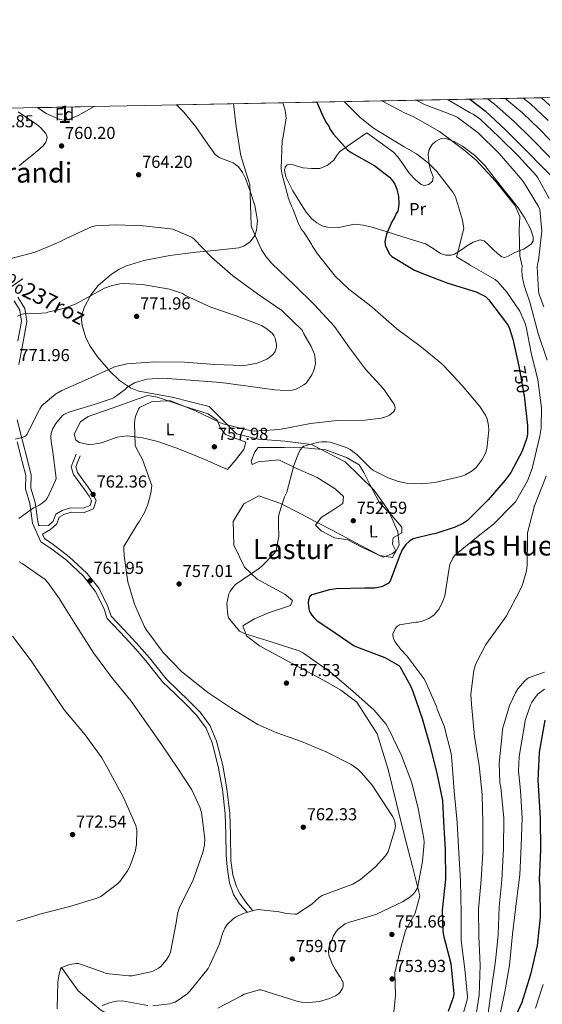
# Model space of a CAD drawing. Extents: x 627635 to 634528, y 748332 to 753089.
# Drawn here: x 631802 to 632104, y 752520 to 753089 of the extents above; entities that cross this region are included whole.
import ezdxf
from ezdxf.enums import TextEntityAlignment as Align

# ---------------------------------------------------------------- set-up
doc = ezdxf.new("R2010")
doc.units = 0
doc.header["$MEASUREMENT"] = 0
doc.linetypes.add('DGN Style 3', pattern=[110.854926, 79.18209, -31.672836])
doc.linetypes.add('DGN Style 5', pattern=[55.427463, 23.754627, -31.672836])
for name, color, linetype in [('Nivel 11', 7, 'Continuous'), ('Nivel 21', 7, 'Continuous'), ('Nivel 22', 7, 'Continuous'), ('Nivel 35', 7, 'Continuous'), ('Nivel 36', 7, 'Continuous'), ('Nivel 37', 7, 'Continuous'), ('Nivel 4', 7, 'Continuous'), ('Nivel 41', 7, 'Continuous'), ('Nivel 44', 7, 'Continuous'), ('Nivel 45', 7, 'Continuous'), ('Nivel 48', 7, 'Continuous'), ('Nivel 49', 7, 'Continuous'), ('Nivel 5', 7, 'Continuous'), ('Nivel 57', 7, 'Continuous'), ('Nivel 61', 7, 'Continuous'), ('Nivel 7', 7, 'Continuous')]:
    doc.layers.add(name, color=color, linetype=linetype)
doc.styles.add('Style-arial', font='arial.shx', dxfattribs={"bigfont": 'arialbig.shx'})
doc.styles.add('Style-ariali', font='ariali.shx', dxfattribs={"bigfont": 'arialibig.shx'})
doc.styles.add('Style-arialn', font='arialn.shx', dxfattribs={"bigfont": 'arialnbig.shx'})
doc.styles.add('Style-times', font='times.shx', dxfattribs={"bigfont": 'timesbig.shx'})

# ---------------------------------------------------------------- blocks, each defined once
blk = doc.blocks.new('5PATER_2')
at = {"layer": 'Nivel 7', "linetype": 'Continuous', "lineweight": 0}
h = blk.add_hatch(color=53, dxfattribs=at)
edge = h.paths.add_edge_path()
edge.add_ellipse((0, 0), major_axis=(-1.09, -1.12), ratio=0.999422, start_angle=0, end_angle=360)

msp = doc.modelspace()

# ---------------------------------------------------------------- linework, layer by layer
at = {"layer": 'Nivel 11', "color": 142, "linetype": 'DGN Style 3', "lineweight": 13}
msp.add_polyline3d([(631826.358, 752541.376, 765), (631835.95, 752527.865, 763), (631848.871, 752516.9, 760), (631860.546, 752509.842, 757), (631873.269, 752505.602, 757), (631893.496, 752501.808, 755), (631924.924, 752497.563, 750), (631938.576, 752494.735, 747), (631953.749, 752488.681, 745), (631975.334, 752479.158, 740), (631988.616, 752470.881, 737), (632000.49, 752465.845, 737), (632012.967, 752461.84, 735), (632031.256, 752462.222, 730), (632047.458, 752464.958, 725), (632060.371, 752466.279, 720), (632079.892, 752467.445, 715), (632090.781, 752467.377, 710), (632102.426, 752467.579, 705), (632111.768, 752467.757, 700)], dxfattribs=at)
at = {"layer": 'Nivel 21', "color": 7, "linetype": 'DGN Style 3', "lineweight": 0}
for points in [[(631801.7, 752889.673, 772.567), (631804.272, 752902.874, 772.197), (631806.34, 752914.588, 770.823), (631805.222, 752922.143, 770.03), (631801.04, 752928.574, 768.815)], [(631834.787, 752837.852, 763.742), (631833.221, 752834.145, 763.795), (631831.917, 752830.704, 763.901), (631833.261, 752826.219, 763.478), (631839.646, 752817.532, 762.632), (631842.308, 752813.582, 762.21), (631843.642, 752810.946, 762.104), (631842.863, 752808.3, 762.21), (631838.907, 752806.695, 762.21), (631831.508, 752806.922, 762.262), (631826.76, 752805.313, 763.636), (631823.072, 752803.18, 763.689), (631821.506, 752799.209, 763.689), (631818.876, 752796.818, 763.636), (631813.328, 752796.463, 764.093), (631812.714, 752799.029, 764.376), (631811.077, 752810.09, 765.592), (631808.67, 752818.227, 766.86), (631808.897, 752825.882, 768.181), (631806.724, 752834.392, 768.604), (631803.76, 752845.736, 770.03), (631800.805, 752857.826, 770.506)], [(631936.814, 752574.165, 760), (631932.851, 752579.086, 763), (631929.458, 752583.989, 763), (631927.338, 752588.097, 763), (631925.217, 752594.856, 763), (631924.087, 752603.073, 763), (631923.876, 752618.204, 763.795), (631923.551, 752630.357, 764.059), (631921.894, 752644.616, 763.689), (631919.449, 752658.079, 763.108), (631915.943, 752672.065, 762.949), (631912.199, 752681.03, 762.474), (631906.347, 752688.927, 761.945), (631900.006, 752695.276, 761.799), (631893.601, 752701.546, 761.84), (631886.698, 752708.117, 761.892), (631877.125, 752720.223, 761.734), (631871.166, 752726.949, 761.704), (631865.168, 752733.638, 761.734), (631855.073, 752744.42, 762.21), (631853.196, 752749.959, 762.157), (631848.124, 752760.238, 761.787), (631840.945, 752769.186, 761.628), (631830.857, 752778.647, 762.474), (631821.574, 752785.734, 762.897), (631816.537, 752789.144, 763.795), (631815.37, 752791.808, 763.954)]]:
    msp.add_polyline3d(points, dxfattribs=at)
at = {"layer": 'Nivel 21', "color": 7, "linetype": 'Continuous', "lineweight": 0}
for points in [[(631799.11, 752926.607, 768.815), (631802.224, 752921.112, 770.03), (631803.183, 752914.632, 770.823), (631801.207, 752903.443, 772.197)], [(631800.738, 752844.972, 770.03), (631803.706, 752833.612, 768.604), (631805.768, 752825.536, 768.181), (631805.54, 752817.821, 766.86), (631808.026, 752809.416, 765.592), (631809.692, 752798.16, 764.376), (631814.419, 752787.38, 763.795), (631820.027, 752783.583, 762.897), (631829.143, 752776.623, 762.474), (631838.997, 752767.382, 761.628), (631845.877, 752758.806, 761.787), (631850.744, 752748.944, 762.157), (631852.748, 752743.028, 762.21), (631863.215, 752731.849, 761.734), (631869.189, 752725.187, 761.704), (631875.094, 752718.522, 761.734), (631884.737, 752706.328, 761.892), (631891.762, 752699.64, 761.84), (631898.143, 752693.394, 761.799), (631904.335, 752687.193, 761.945), (631909.879, 752679.712, 762.474), (631913.422, 752671.228, 762.949), (631916.859, 752657.52, 763.108), (631919.273, 752644.226, 763.689), (631920.907, 752630.168, 764.059), (631921.228, 752618.133, 763.795), (631921.401, 752606.386, 763), (631921.966, 752599.229, 763), (631923.38, 752590.218, 763), (631925.642, 752583.459, 763), (631929.175, 752578.158, 763), (631933.528, 752573.225, 760)], [(631815.37, 752791.808, 763.954), (631819.905, 752794.389, 763.636), (631823.61, 752797.757, 763.689), (631825.07, 752801.459, 763.689), (631827.793, 752803.034, 763.636), (631831.881, 752804.42, 762.262), (631839.356, 752804.19, 762.21), (631844.912, 752806.445, 762.21), (631846.309, 752811.19, 762.104), (631844.459, 752814.845, 762.21), (631841.682, 752818.966, 762.632), (631835.522, 752827.346, 763.478), (631834.544, 752830.611, 763.901), (631835.533, 752833.219, 763.795), (631837.08, 752836.883, 763.742)]]:
    msp.add_polyline3d(points, dxfattribs=at)
at = {"layer": 'Nivel 22', "color": 30, "linetype": 'DGN Style 5', "lineweight": 30, "elevation": 750, "flags": 128}
msp.add_lwpolyline([(632090.495, 752888.873), (632090.503, 752888.839), (632093.642, 752870.568), (632093.714, 752869.956)], dxfattribs=at)
at = {"layer": 'Nivel 35', "color": 92, "linetype": 'DGN Style 3', "lineweight": 0}
for points in [[(631845.206, 753038.867, 759.102), (631835.881, 753033.56, 758.849), (631830.563, 753031.268, 758.667), (631827.948, 753030.9, 758.572), (631825.371, 753031.272, 758.476), (631817.571, 753034.779, 758.164), (631812.409, 753038.232, 757.935)], [(631892.684, 753039.784, 758.718), (631893.216, 753039.402, 758.723), (631897.045, 753035.598, 758.788), (631903.927, 753027.161, 758.89), (631909.533, 753019.061, 758.874), (631915.153, 753011.136, 758.787), (631917.319, 753009.418, 758.736), (631919.964, 753008.3, 758.655), (631925.57, 753006.349, 758.434), (631928.64, 753004.044, 758.27), (631930.928, 753000.744, 758.004), (631932.695, 752997.243, 757.617), (631935.382, 752989.889, 756.926), (631938.02, 752981.542, 756.827), (631939.486, 752972.936, 757.311), (631938.988, 752967.348, 757.879), (631937.946, 752964.288, 758.27), (631935.332, 752960.612, 759.221), (631931.598, 752958.083, 760.378), (631928.734, 752957.167, 760.854), (631916.42, 752955.748, 761.73), (631904.119, 752954.626, 762.198), (631888.96, 752952.644, 762.417), (631873.874, 752949.922, 762.607), (631863.835, 752946.788, 762.818), (631859.376, 752944.7, 762.962), (631855.129, 752942.023, 764.517), (631847.581, 752935.33, 767.641), (631843.499, 752930.216, 769.668), (631842.985, 752929.275, 770), (631839.602, 752923.086, 772.021), (631838.321, 752919.059, 773.05), (631837.943, 752915.768, 773.738), (631838.22, 752912.336, 774.33), (631840.453, 752905.22, 775.09), (631842.953, 752900.418, 775.092), (631847.21, 752894.14, 774.042), (631853.482, 752886.819, 770), (631853.879, 752886.356, 769.605), (631859.829, 752880.572, 764.227), (631866.155, 752876.213, 764.185), (631870.932, 752874.412, 764.162), (631880.617, 752872.662, 764.2), (631890.258, 752870.91, 764.162), (631900.93, 752868.195, 763.955), (631911.603, 752865.48, 763.748), (631919.477, 752857.586, 761.34), (631927.351, 752849.692, 758.933), (631940.049, 752846.585, 758.299), (631955.396, 752845.426, 757.742), (631970.714, 752843.568, 757.031), (631990.089, 752833.539, 755.486), (632006.78, 752817.328, 753.86), (632015.268, 752805.47, 752.9), (632020.641, 752793.089, 751.958), (632021.325, 752785.321, 751.547), (632017.545, 752778.277, 751.535), (632010.142, 752779.297, 752.381), (631996.364, 752786.643, 753.447), (631982.589, 752793.955, 754.494), (631973.582, 752798.67, 755.777), (631964.575, 752803.376, 756.82), (631952.487, 752809.577, 755.946), (631940.214, 752813.822, 754.706), (631931.611, 752809.203, 754.451), (631925.492, 752798.952, 754.283), (631925.808, 752785.456, 754.269), (631931.966, 752772.563, 754.283), (631939.41, 752765.78, 753.95), (631955.231, 752757.04, 752.973), (631959.709, 752753.462, 752.626), (631958.499, 752750.501, 752.592), (631945.838, 752746.21, 754.283), (631937.759, 752742.807, 755.948), (631931.079, 752738.738, 757.454), (631933.109, 752732.929, 756.378), (631940.649, 752727.16, 754.917), (631959.247, 752717.097, 756.049), (631977.74, 752707.266, 757.031), (631987.605, 752701.648, 756.569), (631996.827, 752694.679, 756.185), (632008.645, 752676.383, 758.081), (632014.99, 752655.666, 759.567), (632019.85, 752636.129, 758.58), (632024.699, 752616.61, 757.031), (632029.099, 752599.699, 755.314), (632033.323, 752582.833, 753.649), (632030.518, 752572.747, 753.054), (632024.969, 752562.71, 752.803), (632021.648, 752550.598, 753.437), (632018.75, 752538.371, 754.072), (632019.203, 752525.109, 752.201), (632017.826, 752511.944, 750.478)]]:
    msp.add_polyline3d(points, dxfattribs=at)
at = {"layer": 'Nivel 36', "color": 92, "linetype": 'Continuous', "lineweight": 0}
for points in [[(631801.258, 753035.747, 758.179), (631805.596, 753032.775, 758.524), (631808.712, 753030.693, 758.825), (631811.836, 753028.618, 759.125), (631814.608, 753026.313, 759.227), (631817.076, 753023.414, 759.096), (631817.859, 753022.071, 758.95), (631818.094, 753020.707, 758.81), (631817.322, 753018.238, 758.714), (631815.677, 753016.009, 758.696), (631812.483, 753013.144, 758.776), (631809.251, 753010.468, 758.853), (631805.528, 753007.565, 758.894), (631801.947, 753004.497, 758.953)], [(632002.708, 753023.696, 747.099), (632010.347, 753018.07, 746.913), (632017.986, 753012.443, 746.727), (632020.666, 753009.82, 746.674), (632023.829, 753005.042, 746.643), (632027.143, 753000.23, 746.613), (632030.538, 752996.68, 746.492), (632034.12, 752993.701, 746.184), (632035.712, 752993.154, 745.809), (632038.478, 752993.759, 744.798), (632040.626, 752995.762, 743.953), (632041.047, 752998.127, 743.607), (632039.718, 753001.71, 743.289), (632038.632, 753005.273, 742.838), (632038.164, 753011.127, 741.023), (632038.603, 753014.034, 740.1), (632040.411, 753016.92, 739.634), (632042.347, 753018.669, 739.585), (632045.304, 753020.224, 739.583), (632048.25, 753020.377, 739.549), (632053.098, 753018.682, 739.393), (632057.913, 753015.821, 739.234), (632064.896, 753010.647, 738.958), (632070.728, 753004.785, 738.691), (632076.286, 752997.745, 738.951), (632081.839, 752990.705, 739.32), (632085.987, 752985.476, 739.278), (632090.136, 752980.246, 739.234), (632093.983, 752974.352, 739.207), (632097.242, 752968.122, 739.205), (632098.787, 752963.529, 739.365), (632098.698, 752961.195, 739.536), (632097.583, 752959.256, 739.749), (632093.056, 752956.379, 740.362), (632088.138, 752954.396, 741.064), (632084.227, 752952.267, 741.677), (632082.308, 752951.603, 741.997), (632080.549, 752951.9, 742.294), (632078.049, 752953.864, 742.627), (632075.672, 752956.156, 742.809), (632073.043, 752958.779, 742.58), (632070.367, 752961.222, 742.494), (632068.065, 752961.833, 742.843), (632064.073, 752960.353, 743.415), (632060.199, 752958.121, 744.01), (632056.725, 752955.674, 744.675), (632053.207, 752953.454, 745.326), (632051.299, 752952.978, 745.323), (632048.21, 752953.001, 744.767), (632045.28, 752953.817, 744.525), (632040.978, 752956.779, 745.175), (632036.547, 752959.487, 745.812), (632029.671, 752961.578, 746.41), (632022.797, 752963.675, 747.042), (632014.324, 752966.414, 748.002), (632005.741, 752969.153, 749.044), (632000.609, 752970.298, 749.886), (631995.462, 752970.827, 750.588), (631990.843, 752969.957, 750.7), (631986.224, 752968.839, 750.731), (631979.976, 752969.096, 751.002), (631976.855, 752969.941, 751.129), (631973.737, 752971.555, 751.189), (631970.857, 752973.887, 751.154), (631967.7, 752977.762, 751.001), (631964.894, 752982.001, 750.874), (631959.949, 752990.02, 750.837), (631955.92, 752998.178, 750.76), (631955.156, 753001.957, 750.665), (631955.538, 753003.783, 750.601), (631956.718, 753005.023, 750.531), (631958.977, 753005.412, 750.422), (631962.421, 753004.358, 750.24), (631965.905, 753003.323, 750.073), (631970.693, 753002.905, 749.929), (631975.469, 753002.998, 749.787), (631979.861, 753004.704, 749.538), (631983.686, 753007.829, 749.272), (631985.223, 753010.371, 749.226), (631986.851, 753012.681, 749.101), (631994.78, 753018.188, 748.1), (632002.708, 753023.696, 747.099)], [(631858.886, 752865.66, 760.466), (631869.964, 752869.679, 759.726), (631876.294, 752871.824, 759.197), (631881.848, 752870.795, 759.092), (631896.405, 752865.848, 758.458), (631910.96, 752861.165, 758.775), (631916.263, 752857.493, 758.722), (631918.135, 752853.011, 758.458), (631921.06, 752849.326, 758.511), (631925.561, 752847.499, 758.511), (631932.708, 752844.893, 758.563), (631931.673, 752840.66, 758.458), (631926.684, 752834.294, 758.775), (631922.219, 752828.987, 758.669), (631918.247, 752830.817, 758.722), (631910.445, 752834.227, 759.006), (631902.624, 752837.608, 759.303), (631892.441, 752841.584, 759.335), (631881.977, 752845.167, 759.303), (631873.13, 752847.469, 759.647), (631864.257, 752848.512, 760.36), (631858.448, 752847.691, 761.417), (631849.481, 752844.475, 761.84), (631842.617, 752843.383, 762.791), (631836.797, 752844.675, 762.791), (631834.677, 752845.986, 763.108), (631833.603, 752849.415, 763.002), (631837.266, 752856.568, 763.108), (631841.742, 752859.761, 761.628), (631858.886, 752865.66, 760.466)], [(631954.918, 752841.834, 754.442), (631966.809, 752841.629, 754.442), (631978.97, 752840.369, 754.336), (631990.882, 752835.938, 754.336), (631998.301, 752831.747, 754.177), (632000.966, 752827.269, 753.755), (632004.435, 752820.417, 753.596), (632010.037, 752809.876, 753.068), (632016.942, 752802.777, 752.381), (632022.791, 752795.672, 751.007), (632022.806, 752792.502, 750.901), (632017.801, 752789.57, 750.954), (632017.555, 752785.87, 751.007), (632019.423, 752782.18, 750.531), (632017.319, 752780.32, 750.584), (632012.044, 752778.444, 750.848), (631999.861, 752784.195, 751.958), (631991.649, 752788.382, 752.381), (631983.98, 752789.664, 753.226), (631976.298, 752793.589, 753.649), (631973.11, 752797.008, 753.649), (631976.26, 752801.251, 753.332), (631983.634, 752806.044, 752.751), (631988.901, 752809.506, 752.909), (631989.145, 752813.47, 753.226), (631984.367, 752817.938, 753.543), (631974.029, 752824.491, 754.072), (631961.319, 752829.976, 755.446), (631951.783, 752834.684, 756.555), (631939.899, 752833.568, 757.137), (631936.472, 752831.965, 757.876), (631935.935, 752833.812, 757.824), (631938.02, 752839.371, 757.771), (631939.858, 752841.758, 757.612), (631944.35, 752841.781, 755.816), (631954.918, 752841.834, 754.442)]]:
    msp.add_polyline3d(points, dxfattribs=at)
at = {"layer": 'Nivel 4', "color": 30, "linetype": 'Continuous', "lineweight": 30, "flags": 128}
for points, elevation in [([(631973.837, 753041.353), (631977.613, 753032.562), (631978.504, 753031.206), (631979.051, 753029.843), (631980.654, 753027.472), (631981.557, 753025.601), (631983.339, 753022.891), (631991.461, 753013.79), (631993.559, 753012.291), (632007.325, 753004.525), (632015.73, 752998.011), (632017.677, 752995.648), (632018.748, 752993.953), (632020.018, 752991.059), (632020.977, 752986.781), (632021.08, 752982.312), (632020.484, 752978.342), (632019.656, 752976.947), (632018.84, 752975.037), (632017.184, 752972.247), (632014.081, 752965.124), (632013.149, 752960.803), (632013.188, 752959.084), (632013.384, 752958.056), (632015.879, 752953.291), (632017.202, 752952.227), (632030.257, 752944.22), (632034.385, 752942.428), (632049.488, 752936.738), (632065.74, 752931.713), (632071.108, 752929.022), (632071.769, 752928.531), (632072.267, 752927.874), (632072.929, 752927.219), (632083.875, 752912.858), (632084.79, 752911.051), (632087.047, 752904.39), (632090.495, 752888.873)], 750), ([(632062.143, 753043.061), (632070.972, 753036.41), (632082.885, 753025.201), (632093.763, 753014.311), (632105.345, 753002.58), (632114.475, 752993.192), (632115.359, 752992.013), (632116.06, 752991.343), (632117.575, 752977.666), (632116.739, 752961.879), (632116.433, 752945.417), (632116.652, 752943.366), (632117.014, 752942.517), (632117.205, 752941.664), (632117.63, 752939.03), (632118.717, 752935.741), (632125.138, 752920.287), (632130.391, 752907.378)], 725), ([(632093.714, 752869.956), (632095.535, 752854.515), (632095.396, 752849.407), (632094.994, 752847.346), (632092.314, 752839.754), (632085.787, 752827.366), (632082.596, 752822.984), (632072.687, 752811.484), (632060.885, 752799.564), (632058.422, 752797.986), (632053.656, 752795.738), (632041.978, 752791.89), (632040.496, 752791.718), (632029.39, 752789.026), (632027.419, 752787.781), (632025.123, 752785.71), (632024.141, 752784.47), (632023.079, 752782.652), (632021.777, 752779.515), (632016.169, 752764.495), (632015.103, 752763.419), (632011.736, 752761.508), (632010.091, 752761.005), (632007.21, 752760.579), (632001.28, 752760.467), (631985.054, 752760.22), (631981.103, 752759.624), (631970.986, 752756.69), (631969.838, 752755.614), (631969.023, 752753.797), (631968.868, 752751.984), (631969.214, 752748.609), (631969.633, 752747.128), (631970.88, 752744.993), (631972.04, 752743.516), (631974.026, 752741.714), (631980.721, 752737.135), (631995.351, 752727.241), (631998.323, 752726.02), (632013.095, 752720.493), (632021.19, 752715.921), (632021.688, 752715.265), (632028.171, 752703.683), (632029.006, 752701.38), (632034.606, 752685.264), (632038.8, 752670.293), (632043.167, 752653.593), (632046.295, 752637.794), (632047.014, 752625.771), (632047.838, 752609.301), (632048.005, 752592.415), (632046.118, 752574.531), (632046.51, 752562.177), (632047.185, 752558.968), (632051.216, 752543.667), (632052.951, 752526.213), (632052.55, 752523.987), (632049.708, 752515.9)], 750), ([(632105.401, 752684.192), (632102.117, 752665.806), (632101.376, 752649.246), (632101.636, 752646.776), (632102.72, 752627.671), (632102.894, 752609.385), (632102.242, 752591.754), (632102.591, 752587.72), (632102.843, 752570.341), (632100.948, 752554.021), (632097.243, 752537.281), (632092.135, 752521.193), (632086.512, 752508.974)], 725)]:
    msp.add_lwpolyline(points, dxfattribs=dict(at, elevation=elevation))
at = {"layer": 'Nivel 49', "color": 7, "linetype": 'Continuous', "lineweight": 0, "extrusion": (0.032363, 0.00062573, 0.999476), "elevation": 21679.508, "flags": 128}
msp.add_lwpolyline([(740683.909, -646392.159), (740683.909, -645968.422)], dxfattribs=at)
at = {"layer": 'Nivel 49', "color": 7, "linetype": 'Continuous', "lineweight": 0, "extrusion": (-0.035547, -0.000688238, 0.999368), "elevation": -22219.661, "flags": 128}
msp.add_lwpolyline([(-740666.566, 645889.618), (-740666.566, 645922.442)], dxfattribs=at)
at = {"layer": 'Nivel 5', "color": 30, "linetype": 'Continuous', "lineweight": 0, "flags": 128}
for points, elevation in [([(631989.641, 753041.659), (631998.547, 753032.721), (632006.586, 753026.219), (632024.325, 753015.481), (632031.361, 753011.528), (632038.345, 753006.115), (632043.173, 753001.254), (632052.366, 752989.29), (632053.972, 752986.583), (632057.969, 752973.128), (632058.567, 752969.541), (632058.594, 752968.341), (632054.916, 752953.08), (632054.513, 752951.956), (632061.594, 752947.723), (632062.501, 752946.906), (632063.242, 752946.582), (632076.743, 752938.933), (632078.392, 752937.546), (632083.594, 752931.579), (632090.955, 752920.616), (632094.111, 752913.408), (632094.613, 752911.44), (632097.561, 752896.514), (632101.498, 752880.937), (632103.549, 752864.775), (632103.28, 752853.034), (632102.564, 752848.434), (632098.143, 752829.695), (632095.389, 752822.457), (632088.471, 752810.437), (632087.655, 752809.53), (632075.812, 752797.567), (632066.981, 752790.627), (632053.327, 752779.476), (632052.268, 752777.829), (632050.563, 752774.208), (632050.245, 752772.072), (632047.781, 752756.052), (632046.647, 752752.927), (632044.37, 752748.564), (632041.515, 752745.102), (632040.288, 752744.111), (632038.488, 752743.035), (632034.146, 752741.289), (632032.177, 752740.869), (632030.946, 752740.862), (632021.513, 752739.337), (632019.877, 752738.262), (632018.98, 752737.108), (632017.764, 752734.065), (632017.769, 752732.915), (632018.271, 752731.03), (632018.935, 752729.72), (632022.324, 752725.057), (632025.708, 752721.462), (632035.624, 752708.378), (632036.618, 752706.659), (632042.848, 752692.16), (632043.266, 752690.602), (632047.338, 752680.69), (632051.358, 752664.948), (632051.788, 752661.092), (632053.109, 752643.285), (632054.924, 752625.07), (632055.833, 752607.507), (632056.817, 752591.422), (632057.074, 752572.952), (632057.073, 752556.862), (632059.29, 752540.455), (632060.847, 752524.619), (632060.61, 752522.73), (632056.898, 752509.905)], 745), ([(632011.287, 753042.077), (632024.385, 753035.191), (632029.492, 753033.08), (632044.697, 753024.427), (632058.749, 753013.69), (632065.743, 753007.85), (632076.997, 752995.762), (632086.985, 752983.162), (632088.045, 752981.815), (632090.972, 752975.272), (632090.683, 752967.455), (632091.112, 752952.53), (632092.378, 752946.523), (632092.223, 752944.545), (632092.407, 752940.757), (632093.505, 752935.326), (632096.766, 752925.705), (632101.634, 752907.69), (632106.818, 752892.312)], 740), ([(632031.215, 753042.463), (632035.888, 753040), (632052.667, 753033.699), (632054.833, 753032.72), (632066.96, 753023.653), (632079.071, 753011.586), (632089.109, 753000.156), (632093.078, 752995.36), (632101.813, 752980.985), (632102.621, 752979.375), (632103.769, 752966.797), (632101.974, 752951.665), (632101.759, 752949.859), (632101.36, 752948.564), (632101.125, 752946.092), (632101.854, 752932.257), (632102.276, 752930.282), (632104.865, 752923.129)], 735), ([(632049.331, 753042.813), (632062.407, 753035.21), (632064.143, 753034.306), (632067.891, 753031.649), (632078.932, 753021.357), (632090.166, 753010.127), (632100.632, 752998.707), (632101.515, 752997.613), (632107.88, 752985.584)], 730), ([(632072.42, 753043.259), (632076.349, 753040.218), (632087.967, 753029.891), (632097.079, 753021.043), (632108.929, 753008.927)], 720), ([(632082.589, 753043.456), (632092.548, 753035.083), (632102.269, 753025.9), (632114.1, 753013.667)], 715), ([(632092.894, 753043.655), (632097.13, 753040.274), (632107.459, 753030.756)], 710), ([(632103.494, 753043.86), (632112.649, 753035.613)], 705), ([(631925.76, 753040.424), (631927.242, 753027.246), (631929.777, 753011.443), (631930.024, 753009.692), (631934.807, 752994.922), (631935.188, 752994.104), (631935.803, 752970.054), (631936.222, 752968.656), (631941.887, 752955.917), (631944.461, 752951.976), (631947.858, 752948.039), (631960.439, 752935.911), (631972.442, 752924.275), (631983.954, 752911.73), (631992.748, 752899.418), (632001.87, 752887.108), (632012.225, 752875.628), (632018.613, 752866.434), (632018.952, 752864.624), (632018.875, 752863.635), (632018.303, 752862.644), (632015.761, 752860.407), (632014.199, 752859.658), (632010.992, 752858.736), (632001.524, 752857.617), (631985.627, 752857.455), (631970.233, 752855.565), (631952.293, 752852.18), (631937.553, 752851.283), (631935.657, 752851.52), (631934.42, 752851.843), (631919.658, 752855.394), (631918.254, 752855.963), (631903.391, 752863.137), (631889.278, 752868.668), (631887.218, 752868.822), (631879.477, 752868.371), (631878.325, 752868.118), (631871.339, 752864.953), (631870.768, 752863.962), (631869.221, 752860.247), (631868.899, 752858.928), (631868.585, 752855.796), (631868.896, 752843.112), (631869.647, 752841.139), (631873.221, 752834.814), (631878.485, 752819.849), (631877.931, 752815.481), (631876.234, 752808.8), (631874.363, 752804.26), (631871.423, 752799.221), (631869.95, 752797.319), (631862.435, 752784.678), (631862.277, 752783.277), (631862.545, 752779.16), (631864.679, 752764.179), (631868.451, 752751.183), (631874.366, 752738.115), (631875.693, 752736.145), (631885.066, 752723.342), (631895.583, 752712.275), (631897.484, 752710.884), (631910.882, 752700.16), (631924.685, 752691.004), (631939.723, 752681.772), (631950.785, 752676.885), (631964.978, 752671.849), (631979.506, 752665.827), (631993.545, 752658.648), (631997.431, 752655.95), (631999.665, 752653.901), (632005.797, 752646.684), (632008.204, 752642.907), (632017.75, 752628.457), (632018.834, 752625.744), (632019.088, 752624.427), (632019.177, 752623.028), (632018.858, 752621.049), (632015.051, 752608.097), (632013.416, 752605.783), (632007.599, 752599.411), (631998.987, 752592.119), (631994.552, 752589.543), (631990.852, 752588.124), (631976.793, 752582.864), (631975.151, 752581.785), (631970.887, 752577.892), (631962.102, 752572.247), (631961.031, 752572.159), (631956.087, 752572.464), (631952.046, 752573.432), (631940.013, 752574.772), (631938.038, 752574.515), (631931.293, 752572.586), (631926.855, 752570.505), (631925.213, 752569.343), (631922.017, 752566.114), (631920.709, 752564.131), (631919.243, 752560.911), (631917.625, 752555.055), (631912.086, 752542.589)], 760), ([(631954.074, 753040.971), (631954.629, 753039.748), (631955.527, 753036.669), (631956.149, 753032.085), (631954.197, 753020.415), (631953.809, 753019.321), (631953.207, 753002.826), (631953.701, 752999.324), (631957.375, 752985.666), (631959.347, 752980.803), (631960.207, 752979.325), (631963.297, 752970.939), (631964.96, 752967.734), (631966.286, 752966.176), (631970.769, 752959.279), (631971.185, 752958.375), (631974.092, 752953.777), (631984.371, 752940.731), (631992.234, 752933.358), (632005.63, 752923.046), (632007.451, 752921.243), (632019.944, 752910.35), (632034.248, 752899.714), (632046.075, 752890.136), (632047.152, 752888.905), (632057.67, 752877.673), (632067.945, 752865.451), (632071.183, 752860.443), (632072.1, 752858.306), (632072.943, 752854.521), (632073.121, 752851.886), (632071.939, 752841.089), (632071.128, 752838.614), (632069.252, 752834.898), (632065.734, 752830.185), (632063.519, 752828.279), (632059.741, 752826.036), (632056.946, 752825.034), (632041.889, 752821.581), (632034.479, 752820.885), (632025.663, 752821.252), (632020.963, 752822.217), (632014.94, 752824.246), (632006.434, 752828.487), (632004.946, 752829.632), (631996.915, 752837.665), (631993.029, 752840.61), (631990.717, 752841.752), (631981.475, 752844.918), (631979.497, 752845.155), (631976.697, 752845.141), (631974.886, 752844.885), (631966.166, 752842.535), (631965.263, 752841.871), (631964.363, 752840.631), (631963.384, 752838.814), (631960.456, 752831.303), (631956.415, 752815.962), (631955.111, 752813.237), (631952.029, 752803.584), (631951.709, 752801.606), (631951.581, 752794.439), (631951.836, 752792.875), (631951.765, 752790.486), (631950.406, 752782.242), (631949.507, 752780.919), (631941.886, 752772.973), (631940.08, 752771.728), (631926.782, 752762.601), (631925.226, 752760.863), (631923.508, 752758.383), (631923.02, 752757.145), (631921.972, 752752.609), (631921.896, 752751.374), (631922.34, 752744.951), (631922.842, 752743.388), (631923.507, 752742.321), (631929.141, 752735.677), (631932.444, 752734.211), (631947.377, 752729.508), (631963.548, 752724.318), (631966.108, 752722.93), (631981.732, 752711.888), (631994.637, 752700.915), (632006.966, 752689.939), (632013.595, 752682.147), (632015.838, 752678.287), (632022.666, 752663.742), (632028.593, 752648.121), (632032.375, 752633.148), (632035.591, 752615.866), (632035.686, 752613.478), (632034.752, 752602.6), (632031.863, 752587.346), (632030.557, 752585.033), (632029.657, 752583.876), (632027.525, 752581.97), (632023.255, 752579.231), (632008.299, 752572.154), (632006.49, 752571.568), (631992.013, 752567.377)], 755), ([(631796.542, 752950.863), (631811.102, 752954.725), (631825.816, 752960.73), (631828.691, 752962.392), (631844.059, 752969.471), (631845.952, 752969.81), (631857.893, 752970.446), (631873.547, 752969.784), (631889.37, 752968.216), (631890.607, 752967.892), (631901.503, 752963.417), (631902.496, 752962.598), (631913.26, 752951.532), (631925.339, 752940.966), (631939.559, 752930.577), (631953.528, 752921.009), (631965.365, 752909.537), (631966.282, 752907.4), (631970.601, 752900.173), (631972.269, 752896.145), (631972.606, 752894.746), (631972.958, 752890.3), (631972.477, 752887.661), (631971.909, 752885.929), (631970.849, 752883.699), (631967.742, 752879.153), (631966.347, 752877.993), (631961.829, 752875.499), (631959.608, 752874.911), (631955.985, 752874.646), (631949.393, 752875.025), (631934.061, 752877.172), (631918.318, 752879.317), (631900.848, 752880.712), (631884.614, 752881.948), (631875.639, 752881.244), (631870.292, 752879.817), (631868.484, 752879.066), (631864.131, 752876.409), (631863.312, 752875.581), (631856.829, 752870.606), (631855.597, 752870.023), (631845.235, 752866.594), (631830.512, 752862.236), (631827.719, 752860.822), (631826.817, 752859.994), (631823.132, 752855.61), (631821.171, 752852.387), (631820.442, 752849.995), (631820.205, 752848.017), (631820.302, 752845.134), (631821.065, 752840.69), (631823.29, 752824.144), (631822.885, 752822.742), (631817.995, 752812.338), (631817.095, 752811.263), (631814.634, 752809.191), (631813.484, 752808.444), (631810.197, 752806.863), (631801.661, 752800.807)], 765), ([(631800.917, 752917.608), (631802.807, 752918.606), (631804.616, 752919.109), (631806.757, 752919.367), (631811.865, 752919.146), (631817.628, 752919.669), (631818.533, 752920.003), (631827.419, 752922.025), (631834.818, 752924.862), (631837.611, 752926.359), (631851.248, 752933.759), (631855.03, 752935.178), (631860.049, 752936.357), (631862.436, 752936.533), (631873.065, 752936.01), (631888.647, 752933.288), (631896.238, 752930.69), (631897.973, 752929.71), (631912.587, 752922.864), (631927.275, 752917.831), (631941.801, 752912.22), (631944.444, 752910.751), (631947.918, 752907.803), (631948.913, 752906.49), (631949.662, 752905.011), (631950.587, 752901.391), (631950.43, 752899.743), (631949.701, 752897.351), (631948.72, 752895.863), (631946.752, 752893.959), (631944.946, 752892.879), (631939.274, 752890.544), (631933.102, 752889.36), (631930.796, 752889.266), (631914.978, 752889.763), (631897.426, 752891.157), (631880.291, 752891.318), (631863.988, 752890.083), (631856.995, 752888.401), (631855.844, 752887.901), (631841.298, 752881.238), (631826.503, 752874.738), (631822.972, 752872.579), (631815.753, 752866.694), (631814.852, 752865.701), (631813.789, 752864.048), (631813.301, 752862.893), (631806.367, 752849.349), (631805.794, 752848.605), (631805.138, 752848.107), (631803.658, 752847.606), (631799.627, 752846.514)], 770), ([(632106.249, 752825.259), (632099.498, 752808.174), (632095.458, 752792.503), (632095.473, 752789.455), (632095.306, 752773.556), (632094.827, 752770.589), (632092.479, 752762.504), (632090.85, 752758.789), (632083.261, 752744.501), (632080.971, 752741.277), (632071.482, 752727.967), (632065.445, 752716.487), (632064.392, 752712.94), (632062.731, 752699.175), (632063.172, 752693.412), (632064.913, 752674.722), (632067.551, 752658.014), (632069.282, 752641.383), (632069.611, 752624.91), (632069.615, 752607.859), (632068.788, 752592.04), (632067.144, 752574.98), (632067.305, 752559.248), (632068.212, 752542.778), (632067.558, 752525.312), (632065.719, 752514.347)], 740), ([(631801.869, 752775.767), (631803.604, 752774.787), (631816.913, 752765.463), (631818.487, 752763.741), (631825.123, 752754.384), (631826.286, 752752.496), (631835.088, 752738.536), (631844.803, 752723.099), (631855.169, 752709.148), (631866.607, 752695.202), (631875.153, 752682.807), (631884.361, 752670.003), (631893.241, 752656.868), (631901.543, 752643.978), (631906.206, 752634.034), (631907.128, 752630.826), (631909.099, 752615.597), (631908.87, 752611.972), (631907.985, 752607.766), (631902.137, 752591.345), (631900.994, 752589.28), (631894.226, 752575.654), (631893.254, 752572.355), (631892.539, 752567.079), (631889.246, 752550.259), (631888.432, 752548.278), (631886.881, 752545.634), (631883.769, 752541.994), (631882.291, 752540.916), (631879.745, 752539.503), (631877.936, 752538.835), (631867.239, 752536.557), (631865.263, 752536.464), (631852.24, 752537.964), (631850.343, 752538.614), (631836.149, 752543.649), (631834.831, 752543.725), (631831.127, 752543.13), (631826.358, 752541.376), (631825.869, 752540.468), (631824.977, 752537.662), (631824.176, 752533.046), (631823.843, 752517.393)], 765), ([(631798.057, 752732.751), (631808.837, 752718.472), (631819.127, 752703.367), (631827.842, 752690.231), (631840.023, 752675.795), (631849.728, 752662.5), (631853.385, 752655.846), (631862.199, 752639.498), (631869.364, 752623.472), (631869.79, 752620.673), (631869.667, 752612.353), (631868.863, 752608.313), (631865.939, 752600.061), (631864.389, 752597.17), (631860.217, 752591.3), (631858.66, 752589.728), (631849.142, 752582.431), (631846.758, 752581.348), (631831.131, 752576.574), (631815.253, 752572.623), (631800.614, 752568.102)], 770), ([(632105.185, 752711.928), (632096.058, 752708.67), (632094.171, 752707.095), (632089.912, 752702.378), (632088.441, 752700.065), (632085.1, 752692.717), (632080.968, 752679.022), (632080.735, 752676.22), (632079.09, 752659.408), (632079.559, 752648.043), (632079.983, 752645.574), (632081.802, 752627.709), (632081.643, 752610.162), (632080.665, 752591.871), (632079.013, 752576.377), (632078.517, 752560.229), (632077.028, 752545.148), (632074.321, 752526.518), (632072.019, 752509.208)], 735), ([(632105.315, 752702.148), (632101.704, 752699.494), (632100.475, 752698.17), (632098.022, 752694.616), (632097.206, 752693.047), (632094.039, 752683.97), (632093.64, 752681.414), (632090.601, 752663.277), (632090.314, 752654.791), (632091.358, 752643.676), (632092.428, 752627.537), (632091.849, 752611.554), (632090.945, 752594.828), (632089.126, 752579.827), (632086.751, 752560.622), (632085.029, 752542.656), (632082.388, 752527.322), (632078.608, 752509.016)], 730), ([(631992.013, 752567.377), (631990.205, 752566.544), (631986.184, 752563.559), (631984.873, 752562.069), (631983.403, 752559.591), (631980.719, 752552.74), (631980.567, 752550.186), (631980.822, 752548.705), (631982.661, 752543.442), (631984.491, 752539.909), (631986.979, 752536.38), (631987.726, 752535.395), (631989.059, 752532.436), (631988.987, 752530.377), (631988.499, 752528.974), (631987.355, 752527.156), (631986.372, 752526.162), (631984.648, 752524.918), (631981.114, 752523.335), (631975.274, 752521.741), (631969.099, 752521.051), (631964.98, 752521.277), (631962.258, 752521.84), (631957.968, 752523.301), (631941.467, 752528.49), (631940.644, 752528.404), (631931.925, 752525.889), (631930.2, 752524.892), (631916.644, 752517.904)], 755), ([(631912.086, 752542.589), (631911.024, 752540.853), (631900.546, 752527.704), (631898.743, 752525.965), (631892.011, 752521.4), (631889.956, 752520.649), (631888.968, 752520.397), (631879.008, 752519.193)], 760), ([(632104.485, 752531.523), (632100.1, 752517.9)], 720), ([(631876.206, 752519.426), (631861.365, 752522.07), (631858.154, 752521.889), (631854.698, 752521.131), (631849.847, 752519.294)], 760)]:
    msp.add_lwpolyline(points, dxfattribs=dict(at, elevation=elevation))
at = {"layer": 'Nivel 57', "color": 92, "linetype": 'DGN Style 3', "lineweight": 0}
msp.add_polyline3d([(632316.12, 753047.971, 745.002), (631892.684, 753039.784, 758.718), (631893.216, 753039.402, 758.723), (631897.045, 753035.598, 758.788), (631903.927, 753027.161, 758.89), (631909.533, 753019.061, 758.874), (631915.153, 753011.136, 758.787), (631917.319, 753009.418, 758.736), (631919.964, 753008.3, 758.655), (631925.57, 753006.349, 758.434), (631928.64, 753004.044, 758.27), (631930.928, 753000.744, 758.004), (631932.695, 752997.243, 757.617), (631935.382, 752989.889, 756.926), (631938.02, 752981.542, 756.827), (631939.486, 752972.936, 757.311), (631938.988, 752967.348, 757.879), (631937.946, 752964.288, 758.27), (631935.332, 752960.612, 759.221), (631931.598, 752958.083, 760.378), (631928.734, 752957.167, 760.854), (631916.42, 752955.748, 761.73), (631904.119, 752954.626, 762.198), (631888.96, 752952.644, 762.417), (631873.874, 752949.922, 762.607), (631863.835, 752946.788, 762.818), (631859.376, 752944.7, 762.962), (631855.129, 752942.023, 764.517), (631847.581, 752935.33, 767.641), (631843.499, 752930.216, 769.668), (631842.985, 752929.275, 770), (631839.602, 752923.086, 772.021), (631838.321, 752919.059, 773.05), (631837.943, 752915.768, 773.738), (631838.22, 752912.336, 774.33), (631840.453, 752905.22, 775.09), (631842.953, 752900.418, 775.092), (631847.21, 752894.14, 774.042), (631853.482, 752886.819, 770), (631853.879, 752886.356, 769.605), (631859.829, 752880.572, 764.227), (631866.155, 752876.213, 764.185), (631870.932, 752874.412, 764.162), (631880.617, 752872.662, 764.2), (631890.258, 752870.91, 764.162), (631900.93, 752868.195, 763.955), (631911.603, 752865.48, 763.748), (631919.477, 752857.586, 761.34), (631927.351, 752849.692, 758.933), (631940.049, 752846.585, 758.299), (631955.396, 752845.426, 757.742), (631970.714, 752843.568, 757.031), (631990.089, 752833.539, 755.486), (632006.78, 752817.328, 753.86), (632015.268, 752805.47, 752.9), (632020.641, 752793.089, 751.958), (632021.325, 752785.321, 751.547), (632017.545, 752778.277, 751.535), (632010.142, 752779.297, 752.381), (631996.364, 752786.643, 753.447), (631982.589, 752793.955, 754.494), (631973.582, 752798.67, 755.777), (631964.575, 752803.376, 756.82), (631952.487, 752809.577, 755.946), (631940.214, 752813.822, 754.706), (631931.611, 752809.203, 754.451), (631925.492, 752798.952, 754.283), (631925.808, 752785.456, 754.269), (631931.966, 752772.563, 754.283), (631939.41, 752765.78, 753.95), (631955.231, 752757.04, 752.973), (631959.709, 752753.462, 752.626), (631958.499, 752750.501, 752.592), (631945.838, 752746.21, 754.283), (631937.759, 752742.807, 755.948), (631931.079, 752738.738, 757.454), (631933.109, 752732.929, 756.378), (631940.649, 752727.16, 754.917), (631959.247, 752717.097, 756.049), (631977.74, 752707.266, 757.031), (631987.605, 752701.648, 756.569), (631996.827, 752694.679, 756.185), (632008.645, 752676.383, 758.081), (632014.99, 752655.666, 759.567), (632019.85, 752636.129, 758.58), (632024.699, 752616.61, 757.031), (632029.099, 752599.699, 755.314), (632033.323, 752582.833, 753.649), (632030.518, 752572.747, 753.054), (632024.969, 752562.71, 752.803), (632021.648, 752550.598, 753.437), (632018.75, 752538.371, 754.072), (632019.203, 752525.109, 752.201), (632017.826, 752511.944, 750.478)], dxfattribs=at)
msp.add_polyline3d([(631812.409, 753038.232, 757.935), (631817.571, 753034.779, 758.164), (631825.371, 753031.272, 758.476), (631827.948, 753030.9, 758.572), (631830.563, 753031.268, 758.667), (631835.881, 753033.56, 758.849), (631845.206, 753038.867, 759.102)], close=True, dxfattribs=at)
at = {"layer": 'Nivel 61', "color": 7, "linetype": 'Continuous', "lineweight": 0, "flags": 128}
msp.add_lwpolyline([(627721.49, 748332.37), (627678.48, 750645.78), (627635.46, 752959.19), (631036.4, 753023.23), (634437.34, 753088.98), (634482.67, 750775.55), (634527.99, 748462.17), (631124.73, 748396.42)], close=True, dxfattribs=at)

# ---------------------------------------------------------------- block references
at = {"layer": 'Nivel 7', "color": 53, "linetype": 'Continuous', "lineweight": 0}
for p in [(631826.387, 753016.044, 760.201), (631870.876, 752999.358, 764.196), (631869.733, 752917.545, 771.963), (631914.64, 752842.177, 757.983), (631844.615, 752814.646, 762.36), (631994.856, 752799.458, 752.59), (631842.809, 752764.753, 761.949), (631894.244, 752762.954, 757.012), (631956.243, 752705.668, 757.526), (631965.968, 752622.383, 762.332), (631832.746, 752618.138, 772.543), (632017.142, 752560.438, 751.664), (631959.615, 752546.264, 759.069), (632017.271, 752534.725, 753.927)]:
    msp.add_blockref('5PATER_2', p, dxfattribs=at)

# ---------------------------------------------------------------- texts
at = {"layer": 'Nivel 37', "color": 92, "linetype": 'Continuous', "lineweight": 0, "style": 'Style-arial'}
msp.add_text('Fd', height=7, dxfattribs=at).set_placement((631828.098, 753034.367, 759.959), align=Align.MIDDLE_CENTER)
at = {"layer": 'Nivel 37', "color": 92, "linetype": 'Continuous', "lineweight": 0, "style": 'Style-arialn'}
for s, rotation, p in [('Pr', 1.32081, (632031.989, 752979.588, 746.423)), ('L', 0.28787, (631889.076, 752852.337, 758.992)), ('L', 0.28787, (632006.414, 752793.298, 751.741))]:
    msp.add_text(s, height=7, rotation=rotation, dxfattribs=at).set_placement(p, align=Align.MIDDLE_CENTER)
at = {"layer": 'Nivel 41', "color": 7, "linetype": 'Continuous', "lineweight": 0, "style": 'Style-arial'}
for s, p in [('756.85', (631781.266, 753026.8, 756.849)), ('760.20', (631828.372, 753020.044, 760.201)), ('764.20', (631872.862, 753003.358, 764.196)), ('771.96', (631871.718, 752921.545, 771.963)), ('771.96', (631801.97, 752891.682, 771.963)), ('757.98', (631916.626, 752846.177, 757.983)), ('762.36', (631846.6, 752818.646, 762.36)), ('752.59', (631996.842, 752803.458, 752.59)), ('761.95', (631844.794, 752768.753, 761.949)), ('757.01', (631896.323, 752766.954, 757.012)), ('757.53', (631958.228, 752709.668, 757.526)), ('762.33', (631967.954, 752626.383, 762.332)), ('772.54', (631834.732, 752622.138, 772.543)), ('751.66', (632019.128, 752564.438, 751.664)), ('759.07', (631961.666, 752550.264, 759.069)), ('753.93', (632019.256, 752538.725, 753.927))]:
    msp.add_text(s, height=7, dxfattribs=at).set_placement(p)
at = {"layer": 'Nivel 41', "color": 7, "linetype": 'Continuous', "lineweight": 0, "style": 'Style-ariali'}
msp.add_text('750', height=7, rotation=279.74838, dxfattribs=at).set_placement((632091.839, 752881.063, 750), align=Align.MIDDLE_CENTER)
at = {"layer": 'Nivel 44', "color": 7, "linetype": 'Continuous', "lineweight": 0, "style": 'Style-ariali'}
msp.add_text('Camino de Urd%%237roz', height=8.99997, rotation=333.1669, dxfattribs=at).set_placement((631771.656, 752945.482, 765.933), align=Align.CENTER)
at = {"layer": 'Nivel 45', "color": 7, "linetype": 'Continuous', "lineweight": 0, "style": 'Style-times'}
for s, p in [('Alorrandi', (631798.518, 753000.612, 759.096)), ('Las Huertas', (632095.306, 752785.127, 740.021)), ('Lastur', (631959.927, 752783.091, 754.126))]:
    msp.add_text(s, height=11.5, dxfattribs=at).set_placement(p, align=Align.MIDDLE_CENTER)
at = {"layer": 'Nivel 48', "color": 92, "linetype": 'Continuous', "lineweight": 0, "style": 'Style-arialn'}
msp.add_text('1', height=10, dxfattribs=at).set_placement((631828.097, 753034.367, 759.959), align=Align.MIDDLE_CENTER)

doc.saveas('drawing.dxf')
